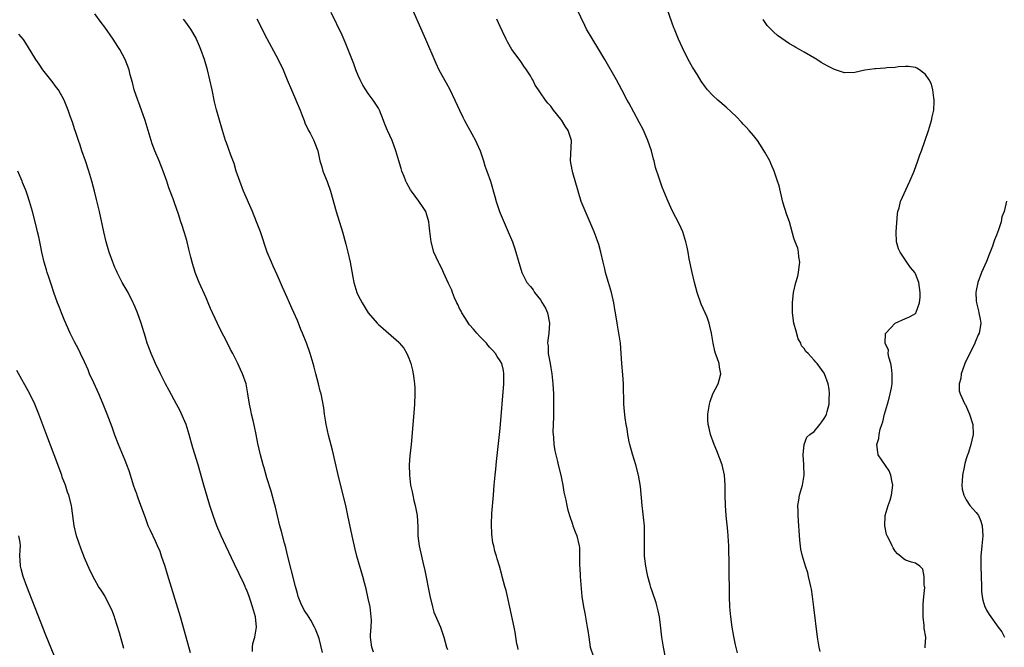
# Model space of a CAD drawing. Units: inches. Extents: x 2568040 to 2571000, y 1497000 to 1500000.
# Drawn here: x 2569008 to 2569203, y 1498479 to 1498603 of the extents above; entities that cross this region are included whole.
import ezdxf

# ---------------------------------------------------------------- set-up
doc = ezdxf.new("R2010")
doc.units = ezdxf.units.IN
doc.header["$MEASUREMENT"] = 0
doc.layers.add('LD25681497_10ft', color=111, linetype='Continuous')

msp = doc.modelspace()

# ---------------------------------------------------------------- linework, layer by layer
at = {"layer": 'LD25681497_10ft'}
for points, elevation in [([(2569084.78, 1498607), (2569088.32, 1498599), (2569090.3, 1498594.3), (2569090.95, 1498593), (2569092.4, 1498590.4), (2569093.1, 1498589.1), (2569094.08, 1498587), (2569094.99, 1498585), (2569095.65, 1498583.65), (2569095.97, 1498583), (2569098.19, 1498579), (2569098.42, 1498578.42), (2569099.09, 1498577), (2569099.76, 1498575), (2569100.03, 1498574.03), (2569100.42, 1498573), (2569101.11, 1498571), (2569101.99, 1498567.99), (2569102.26, 1498567), (2569102.89, 1498565), (2569103, 1498564.69), (2569104.59, 1498561), (2569105.43, 1498559), (2569105.86, 1498557.86), (2569106.15, 1498557), (2569106.58, 1498555.42), (2569107.32, 1498553), (2569108.31, 1498551), (2569109, 1498550.18), (2569109.52, 1498549.52), (2569109.81, 1498549), (2569111, 1498547.55), (2569111.34, 1498547), (2569111.96, 1498545.96), (2569112.37, 1498545), (2569112.77, 1498543), (2569112.6, 1498541), (2569112.41, 1498539.59), (2569112.39, 1498539), (2569112.48, 1498538.48), (2569112.53, 1498537), (2569112.88, 1498535), (2569113, 1498534.17), (2569113.21, 1498533), (2569113.43, 1498531), (2569113.56, 1498529), (2569113.58, 1498527), (2569113.52, 1498525.52), (2569113.53, 1498524.47), (2569113.46, 1498523), (2569113.45, 1498521.45), (2569113.48, 1498521), (2569113.57, 1498520.43), (2569113.64, 1498519), (2569113.79, 1498517.79), (2569113.98, 1498517), (2569114.32, 1498515.68), (2569114.47, 1498515), (2569115, 1498512.95), (2569115.38, 1498511), (2569115.62, 1498509.62), (2569115.96, 1498508.04), (2569116.16, 1498507), (2569116.31, 1498506.31), (2569116.69, 1498505), (2569117.28, 1498503.28), (2569117.4, 1498503), (2569117.81, 1498501.81), (2569118.18, 1498501), (2569118.63, 1498499), (2569118.66, 1498498.66), (2569118.67, 1498497), (2569118.69, 1498496.69), (2569118.68, 1498495), (2569118.72, 1498494.72), (2569118.83, 1498493), (2569119.16, 1498489), (2569119.45, 1498487), (2569119.72, 1498485.72), (2569120.21, 1498483), (2569120.3, 1498482.3), (2569120.5, 1498481), (2569120.82, 1498479), (2569121.35, 1498477.35)], 9000), ([(2569067.98, 1498477.98), (2569067.29, 1498480.71), (2569067, 1498481.58), (2569066.55, 1498482.55), (2569066.4, 1498483), (2569065.63, 1498484.37), (2569065, 1498485.43), (2569064.35, 1498486.35), (2569063.69, 1498487.69), (2569063.19, 1498489), (2569063, 1498489.62), (2569062.63, 1498491), (2569061, 1498497.46), (2569060.71, 1498498.71), (2569060.48, 1498499.52), (2569059.88, 1498501.88), (2569059.55, 1498503), (2569059.06, 1498504.94), (2569058.67, 1498506.67), (2569058.4, 1498507.6), (2569057.83, 1498509.83), (2569057, 1498512.46), (2569056.43, 1498514.43), (2569056.24, 1498515), (2569055.7, 1498517), (2569055.23, 1498519.23), (2569054.88, 1498521), (2569054.55, 1498522.55), (2569054.25, 1498523.75), (2569053.96, 1498525), (2569053.81, 1498525.81), (2569053.55, 1498527), (2569053.25, 1498529), (2569052.88, 1498531), (2569052.2, 1498533), (2569051.81, 1498533.81), (2569051.27, 1498535), (2569050.25, 1498537), (2569049.8, 1498537.8), (2569049.21, 1498539), (2569047.78, 1498541.78), (2569046.24, 1498545), (2569045.85, 1498545.85), (2569045.4, 1498547), (2569045, 1498547.97), (2569043.63, 1498551), (2569042.86, 1498553), (2569042.25, 1498555), (2569042.01, 1498555.99), (2569041.6, 1498557.6), (2569041.26, 1498559), (2569041, 1498559.92), (2569040.67, 1498561), (2569040.24, 1498562.24), (2569040.01, 1498563), (2569039.54, 1498564.46), (2569038.73, 1498566.73), (2569038.47, 1498567.53), (2569037.66, 1498569.66), (2569037.23, 1498571), (2569036.51, 1498573), (2569035.71, 1498575), (2569034.88, 1498577), (2569034.37, 1498578.37), (2569034.16, 1498579), (2569032.95, 1498583), (2569031.92, 1498585.92), (2569031.5, 1498587), (2569030.81, 1498589), (2569030.46, 1498590.46), (2569030.02, 1498591.98), (2569029.79, 1498593), (2569029.01, 1498595), (2569027.95, 1498597), (2569027.58, 1498597.58), (2569026.67, 1498599), (2569025, 1498601.37), (2569024.31, 1498602.31), (2569023, 1498604.01)], 9040), ([(2569106.57, 1498478.57), (2569106.49, 1498479), (2569106.34, 1498479.66), (2569106.02, 1498482.02), (2569105.77, 1498483), (2569104.94, 1498486.94), (2569104.47, 1498489), (2569104.23, 1498490.23), (2569103.97, 1498491), (2569103.44, 1498493), (2569103.33, 1498493.33), (2569102.89, 1498495), (2569102.43, 1498496.43), (2569102.29, 1498497), (2569101.97, 1498497.97), (2569101.75, 1498499), (2569101.59, 1498499.59), (2569101.35, 1498501.35), (2569101.3, 1498503.3), (2569101.41, 1498505.41), (2569101.69, 1498509), (2569101.86, 1498511), (2569102.04, 1498513), (2569102.17, 1498514.17), (2569102.31, 1498515.69), (2569102.64, 1498518.64), (2569103, 1498522.17), (2569103.73, 1498531), (2569103.75, 1498532.25), (2569103.78, 1498533), (2569103.66, 1498533.66), (2569103.34, 1498535), (2569103, 1498535.55), (2569102.42, 1498536.42), (2569102.09, 1498537), (2569101.58, 1498537.58), (2569101, 1498538.16), (2569100.6, 1498538.6), (2569100.32, 1498539), (2569099, 1498540.32), (2569098.41, 1498541), (2569097.79, 1498541.79), (2569097, 1498542.62), (2569096.83, 1498542.83), (2569096.08, 1498544.08), (2569095.46, 1498545), (2569095.33, 1498545.33), (2569095, 1498545.88), (2569094.65, 1498546.65), (2569094.46, 1498547), (2569094.01, 1498547.99), (2569093.61, 1498549), (2569093.47, 1498549.47), (2569093, 1498550.43), (2569092.83, 1498550.83), (2569092.47, 1498551.53), (2569091.83, 1498553), (2569091.61, 1498553.61), (2569091, 1498554.76), (2569090.86, 1498555), (2569089.96, 1498557), (2569089.43, 1498559), (2569089.12, 1498561.12), (2569089, 1498562.33), (2569088.92, 1498563), (2569088.35, 1498565), (2569087.83, 1498565.83), (2569086.97, 1498567.03), (2569085.5, 1498569), (2569085.3, 1498569.3), (2569084.61, 1498570.61), (2569084.44, 1498571), (2569084.1, 1498571.9), (2569083.65, 1498573), (2569083.49, 1498573.49), (2569083.03, 1498575), (2569082.46, 1498577), (2569081.71, 1498579), (2569080.81, 1498581), (2569080.27, 1498582.27), (2569079.97, 1498583), (2569079.2, 1498585), (2569079, 1498585.39), (2569078.37, 1498586.37), (2569077.95, 1498587), (2569077, 1498588.29), (2569076.51, 1498589), (2569075.95, 1498589.95), (2569075.37, 1498591), (2569075, 1498591.83), (2569074.54, 1498593), (2569074.14, 1498594.14), (2569072.45, 1498598.45), (2569071.84, 1498599.84), (2569069.69, 1498604.31)], 9010), ([(2569149.89, 1498477.89), (2569149.49, 1498479.49), (2569149.14, 1498481.14), (2569148.8, 1498483), (2569148.53, 1498485), (2569148.37, 1498487), (2569148.29, 1498489), (2569148.21, 1498495), (2569148.13, 1498499), (2569148.06, 1498499.94), (2569148.01, 1498501), (2569147.94, 1498501.94), (2569147.62, 1498505), (2569147.48, 1498507), (2569147.43, 1498509), (2569147.44, 1498509.44), (2569147.44, 1498511), (2569147.31, 1498513), (2569146.86, 1498515), (2569145.8, 1498517.8), (2569145.26, 1498519), (2569144.51, 1498521), (2569144.26, 1498522.26), (2569144.05, 1498523), (2569144.01, 1498523.99), (2569144.01, 1498525), (2569144.34, 1498527), (2569144.49, 1498527.51), (2569145.01, 1498529), (2569146.02, 1498531), (2569146.27, 1498531.73), (2569146.57, 1498533), (2569146.31, 1498534.31), (2569146.25, 1498535), (2569145.87, 1498536.13), (2569145.53, 1498537), (2569145.42, 1498537.42), (2569145.05, 1498539), (2569144.75, 1498541), (2569144.38, 1498542.38), (2569144.29, 1498543), (2569143.86, 1498544.14), (2569142.71, 1498546.71), (2569141.91, 1498549), (2569141.39, 1498551), (2569140.91, 1498553), (2569140.34, 1498555.66), (2569140.1, 1498557), (2569139.95, 1498557.95), (2569139.69, 1498559), (2569139.06, 1498561), (2569138.44, 1498562.44), (2569137, 1498565.21), (2569136.16, 1498567), (2569135.3, 1498569), (2569135, 1498569.78), (2569134.58, 1498571), (2569134.4, 1498571.6), (2569133.7, 1498573.7), (2569133.41, 1498575), (2569133.31, 1498575.31), (2569132.89, 1498577), (2569132.2, 1498579), (2569131.22, 1498581.22), (2569130.54, 1498582.54), (2569129.39, 1498584.61), (2569128.44, 1498586.44), (2569128.12, 1498587), (2569127.06, 1498589), (2569125.96, 1498591), (2569123.66, 1498595), (2569122.48, 1498597), (2569121.16, 1498599.16), (2569120.08, 1498601), (2569119.71, 1498601.71), (2569118.13, 1498605)], 8980), ([(2569166.18, 1498478.18), (2569165.95, 1498479), (2569165.83, 1498479.83), (2569165.63, 1498481), (2569164.95, 1498486.95), (2569164.68, 1498489), (2569164.46, 1498490.46), (2569164.35, 1498491), (2569164.13, 1498491.87), (2569163.9, 1498493), (2569163.72, 1498493.72), (2569163.31, 1498495), (2569162.72, 1498497), (2569162.39, 1498498.39), (2569162.16, 1498500.16), (2569162.03, 1498502.03), (2569161.99, 1498503), (2569161.85, 1498505), (2569161.86, 1498505.86), (2569161.8, 1498507), (2569161.94, 1498508.06), (2569162.11, 1498509), (2569162.67, 1498511), (2569162.99, 1498513), (2569162.95, 1498514.95), (2569162.93, 1498515.07), (2569162.83, 1498517), (2569162.99, 1498519), (2569163.54, 1498520.46), (2569164.14, 1498521), (2569165, 1498521.62), (2569166.09, 1498523), (2569166.51, 1498523.49), (2569167, 1498524.13), (2569167.29, 1498524.71), (2569167.41, 1498525), (2569167.54, 1498525.54), (2569167.95, 1498527), (2569167.98, 1498528.02), (2569168.03, 1498529), (2569167.96, 1498529.96), (2569167.75, 1498531), (2569167.06, 1498533), (2569167, 1498533.1), (2569165.6, 1498535), (2569165.3, 1498535.3), (2569165, 1498535.67), (2569163.79, 1498537), (2569163.37, 1498537.37), (2569163, 1498537.98), (2569162.51, 1498538.51), (2569162.37, 1498539), (2569161.86, 1498539.86), (2569161.42, 1498541.42), (2569161.01, 1498543), (2569160.7, 1498545), (2569160.71, 1498547), (2569160.94, 1498549), (2569161.39, 1498551), (2569161.74, 1498552.26), (2569161.9, 1498553), (2569162.06, 1498554.06), (2569162.15, 1498555), (2569161.95, 1498556.05), (2569161.91, 1498557), (2569161.75, 1498557.75), (2569161.23, 1498559), (2569161, 1498559.72), (2569160.12, 1498563), (2569159.63, 1498564.37), (2569158.83, 1498566.83), (2569158.06, 1498570.06), (2569157.79, 1498571), (2569157.11, 1498573), (2569156.45, 1498574.45), (2569156.22, 1498575), (2569155.26, 1498576.74), (2569155.07, 1498577.07), (2569154.28, 1498578.28), (2569153.78, 1498579), (2569153, 1498579.99), (2569152.17, 1498581), (2569151.62, 1498581.62), (2569151, 1498582.27), (2569150.66, 1498582.66), (2569149.68, 1498583.68), (2569147.62, 1498585.62), (2569145.98, 1498587), (2569145, 1498587.9), (2569143.96, 1498589), (2569143.53, 1498589.53), (2569142.72, 1498590.72), (2569141.97, 1498591.97), (2569141, 1498593.48), (2569140.15, 1498595), (2569139, 1498597.3), (2569138.25, 1498599), (2569137.41, 1498601), (2569137.29, 1498601.29), (2569137, 1498602.2), (2569135.97, 1498605)], 8970), ([(2569078.06, 1498478.06), (2569077.71, 1498479), (2569077.53, 1498480.47), (2569077.44, 1498481), (2569077.43, 1498481.43), (2569077.57, 1498483), (2569077.63, 1498484.37), (2569077.6, 1498485), (2569077.34, 1498487), (2569077, 1498488.63), (2569076.57, 1498490.57), (2569076.25, 1498491.75), (2569075.93, 1498493), (2569074.77, 1498497), (2569074.39, 1498498.39), (2569073.81, 1498501), (2569072.97, 1498505), (2569072.54, 1498507), (2569072.06, 1498509), (2569071, 1498513.31), (2569069.92, 1498517.92), (2569069.13, 1498520.87), (2569068.73, 1498522.73), (2569068.66, 1498523), (2569068.59, 1498523.41), (2569068.38, 1498525), (2569068.24, 1498526.24), (2569067.68, 1498529), (2569067.53, 1498529.53), (2569067.18, 1498531), (2569066.68, 1498533), (2569066.31, 1498534.31), (2569066.14, 1498535), (2569065.54, 1498537), (2569064.89, 1498538.89), (2569064.02, 1498541), (2569063.71, 1498541.71), (2569063, 1498543.48), (2569061.9, 1498545.9), (2569061.45, 1498547), (2569061, 1498548.03), (2569060.06, 1498550.06), (2569059.68, 1498551), (2569059, 1498552.54), (2569058.21, 1498554.21), (2569057.87, 1498555), (2569057.05, 1498557), (2569055.74, 1498561), (2569054.95, 1498563), (2569054.13, 1498565), (2569052.39, 1498569), (2569051.63, 1498571), (2569050.94, 1498573), (2569050.51, 1498574.51), (2569049.88, 1498576.12), (2569049.44, 1498577.44), (2569049, 1498578.55), (2569048.84, 1498579), (2569048.21, 1498581), (2569047.49, 1498583.49), (2569047.07, 1498585.07), (2569046.67, 1498586.67), (2569046.17, 1498589), (2569045.76, 1498591), (2569045.29, 1498593), (2569044.68, 1498595), (2569043.95, 1498597), (2569043.66, 1498597.66), (2569043.12, 1498599), (2569043, 1498599.23), (2569041.96, 1498601), (2569041, 1498602.39), (2569040.55, 1498603)], 9030), ([(2569055, 1498603.06), (2569057, 1498599.18), (2569059.23, 1498595), (2569060.2, 1498593), (2569061.02, 1498591), (2569061.82, 1498589), (2569063.55, 1498585), (2569063.93, 1498583.93), (2569064.36, 1498583), (2569064.5, 1498582.5), (2569065.13, 1498581.13), (2569065.23, 1498581), (2569065.53, 1498580.47), (2569066.26, 1498579), (2569066.48, 1498578.48), (2569067.01, 1498577.01), (2569067.45, 1498575), (2569067.83, 1498573.83), (2569068.06, 1498573), (2569068.9, 1498570.9), (2569069.57, 1498569), (2569070.68, 1498565), (2569071.94, 1498561), (2569072.59, 1498558.59), (2569072.98, 1498557), (2569073.43, 1498555), (2569073.93, 1498552.07), (2569074.14, 1498551), (2569074.36, 1498550.36), (2569074.75, 1498549), (2569075, 1498548.41), (2569075.78, 1498547), (2569077, 1498545.02), (2569078.72, 1498543), (2569079, 1498542.71), (2569079.91, 1498541.91), (2569081, 1498541), (2569083, 1498539.25), (2569083.12, 1498539.12), (2569084.02, 1498538.02), (2569084.61, 1498537), (2569085, 1498536.09), (2569085.4, 1498535), (2569085.72, 1498533.72), (2569085.86, 1498533), (2569085.98, 1498532.02), (2569086.13, 1498531), (2569086.17, 1498530.17), (2569086.2, 1498529), (2569086.11, 1498527), (2569086.04, 1498526.04), (2569085.44, 1498519), (2569085.23, 1498516.77), (2569085.09, 1498515), (2569085.11, 1498513), (2569085.36, 1498511), (2569085.68, 1498509.68), (2569085.78, 1498509), (2569086.01, 1498507.99), (2569086.25, 1498507), (2569086.62, 1498505), (2569086.77, 1498502.77), (2569086.81, 1498501), (2569087.04, 1498499), (2569087.49, 1498497), (2569087.78, 1498495.78), (2569088.15, 1498494.15), (2569089.15, 1498489.15), (2569089.67, 1498487), (2569089.95, 1498485.95), (2569091.25, 1498483), (2569091.88, 1498481), (2569092.43, 1498479), (2569092.6, 1498478.6)], 9020), ([(2569135.68, 1498477), (2569135.26, 1498479), (2569134.96, 1498481), (2569134.76, 1498482.76), (2569134.66, 1498483.34), (2569134.45, 1498485), (2569134.23, 1498486.23), (2569133.81, 1498487.8), (2569133, 1498490.1), (2569132.79, 1498490.78), (2569132.65, 1498491.35), (2569132.2, 1498493), (2569131.97, 1498493.97), (2569131.78, 1498495), (2569131.53, 1498497), (2569131.49, 1498499), (2569131.52, 1498500.48), (2569131.54, 1498501), (2569131.54, 1498501.54), (2569131.48, 1498503), (2569131.29, 1498504.71), (2569131.25, 1498505.25), (2569131.04, 1498507), (2569130.72, 1498510.72), (2569130.35, 1498513), (2569129.82, 1498515), (2569129.14, 1498517.14), (2569128.61, 1498519), (2569128.48, 1498519.52), (2569128.21, 1498521), (2569128.1, 1498522.1), (2569127.91, 1498523), (2569127.7, 1498524.3), (2569127.55, 1498525.55), (2569127.43, 1498527), (2569127.42, 1498528.58), (2569127.36, 1498529.36), (2569127.34, 1498531), (2569127.22, 1498532.78), (2569127.02, 1498535), (2569126.9, 1498537), (2569126.75, 1498539), (2569126.46, 1498541), (2569126.1, 1498543), (2569125.8, 1498545), (2569125.67, 1498545.67), (2569125.46, 1498547), (2569124.98, 1498549), (2569124.42, 1498551), (2569124.16, 1498551.84), (2569123.83, 1498553), (2569123.69, 1498553.69), (2569123.34, 1498555), (2569122.91, 1498557), (2569122.49, 1498558.49), (2569122.32, 1498559), (2569121.97, 1498559.97), (2569121.55, 1498561), (2569119.59, 1498565.59), (2569119.04, 1498567), (2569118.39, 1498569), (2569117.37, 1498572.63), (2569117.28, 1498573), (2569117.24, 1498573.24), (2569116.89, 1498575), (2569117.1, 1498579), (2569116.46, 1498581), (2569115.87, 1498581.87), (2569115.19, 1498583), (2569115, 1498583.26), (2569113.58, 1498585), (2569113, 1498585.77), (2569112.41, 1498586.41), (2569111.98, 1498587), (2569111, 1498588.44), (2569110.6, 1498589), (2569109.95, 1498589.95), (2569109.45, 1498591), (2569109.27, 1498591.27), (2569109, 1498591.77), (2569108.24, 1498593), (2569107.7, 1498593.7), (2569107, 1498594.78), (2569105.34, 1498597), (2569104.47, 1498598.47), (2569104.19, 1498599), (2569103.49, 1498600.51), (2569103, 1498601.51), (2569102.34, 1498603)], 8990), ([(2569186.89, 1498478.89), (2569186.92, 1498479.08), (2569187.03, 1498481), (2569186.7, 1498482.7), (2569186.71, 1498483.29), (2569186.48, 1498485), (2569186.49, 1498487.51), (2569186.66, 1498489), (2569186.82, 1498490.82), (2569186.8, 1498491), (2569186.71, 1498491.29), (2569186.72, 1498493), (2569186.44, 1498494.44), (2569185.83, 1498495), (2569185, 1498495.62), (2569184.19, 1498495.81), (2569183, 1498496.18), (2569182.53, 1498496.54), (2569182.03, 1498497), (2569181.47, 1498497.47), (2569181, 1498497.99), (2569180.6, 1498498.6), (2569180.38, 1498499), (2569179.85, 1498500.15), (2569179.41, 1498501), (2569179.28, 1498501.28), (2569178.93, 1498503), (2569179.04, 1498505), (2569179.6, 1498507), (2569179.97, 1498508.03), (2569180.25, 1498509), (2569180.54, 1498511), (2569180.4, 1498511.6), (2569180.15, 1498513), (2569179.83, 1498513.83), (2569177.65, 1498517), (2569177.53, 1498517.53), (2569177.36, 1498519), (2569177.76, 1498520.24), (2569177.82, 1498521), (2569178.02, 1498522.02), (2569178.34, 1498523), (2569178.52, 1498523.48), (2569178.88, 1498525), (2569179.49, 1498527), (2569179.82, 1498528.18), (2569180, 1498529), (2569180.24, 1498530.24), (2569180.36, 1498531), (2569180.36, 1498531.64), (2569180.42, 1498533), (2569180.29, 1498534.29), (2569180.14, 1498535), (2569179.72, 1498536.28), (2569179.62, 1498537), (2569179.64, 1498537.64), (2569179.02, 1498539), (2569179.09, 1498540.91), (2569179.14, 1498541), (2569181, 1498542.94), (2569183, 1498543.9), (2569183.8, 1498544.2), (2569185, 1498544.89), (2569185.06, 1498544.94), (2569185.09, 1498545), (2569185.11, 1498545.11), (2569185.8, 1498547), (2569185.92, 1498548.08), (2569185.91, 1498549), (2569185.66, 1498551), (2569185, 1498552.69), (2569184.84, 1498553), (2569183.98, 1498553.98), (2569183.31, 1498555), (2569183, 1498555.42), (2569181.94, 1498557), (2569181.67, 1498557.67), (2569181.24, 1498559), (2569181.18, 1498561), (2569181.46, 1498564.54), (2569181.52, 1498565), (2569181.74, 1498565.74), (2569182.01, 1498567), (2569183.9, 1498571), (2569184.71, 1498573), (2569185.47, 1498575), (2569185.83, 1498576.17), (2569186.2, 1498577), (2569186.86, 1498578.86), (2569186.92, 1498579.08), (2569187, 1498579.29), (2569187.41, 1498580.59), (2569187.56, 1498581), (2569188.18, 1498583), (2569188.31, 1498583.69), (2569188.6, 1498585), (2569188.71, 1498586.71), (2569188.7, 1498587), (2569188.59, 1498587.41), (2569188.42, 1498589), (2569188.12, 1498590.12), (2569187.68, 1498591), (2569187, 1498592.03), (2569185.77, 1498593), (2569185.29, 1498593.29), (2569185, 1498593.41), (2569183.64, 1498593.64), (2569183, 1498593.64), (2569181.58, 1498593.58), (2569181, 1498593.44), (2569179.36, 1498593.36), (2569179, 1498593.27), (2569177.18, 1498593.18), (2569177, 1498593.14), (2569175, 1498592.87), (2569173, 1498592.44), (2569171, 1498592.4), (2569169, 1498593.06), (2569167.69, 1498593.69), (2569167, 1498594.1), (2569166.41, 1498594.41), (2569165.5, 1498595), (2569163, 1498596.43), (2569162.09, 1498597), (2569161.38, 1498597.38), (2569161, 1498597.62), (2569160.13, 1498598.13), (2569157.77, 1498599.77), (2569157, 1498600.46), (2569156.46, 1498601), (2569155.75, 1498601.75), (2569154.9, 1498602.9)], 8960), ([(2569054.18, 1498478.18), (2569054.14, 1498479), (2569054.22, 1498479.78), (2569054.58, 1498481), (2569054.94, 1498483), (2569054.74, 1498485), (2569054.33, 1498486.33), (2569054.18, 1498487), (2569053.77, 1498488.23), (2569053.49, 1498489), (2569053, 1498490.27), (2569052.76, 1498490.76), (2569052.67, 1498491), (2569052.41, 1498491.6), (2569050.62, 1498495.38), (2569048.88, 1498499), (2569047.96, 1498501), (2569047.12, 1498503), (2569046.4, 1498505), (2569045.76, 1498507), (2569045.21, 1498508.79), (2569044.55, 1498511), (2569043.41, 1498515), (2569042.38, 1498518.38), (2569041.67, 1498521), (2569041.03, 1498523), (2569039.8, 1498525.8), (2569039.12, 1498527), (2569037.69, 1498529.69), (2569036.95, 1498531), (2569035.96, 1498533), (2569035.02, 1498535), (2569034.15, 1498537), (2569033.82, 1498537.82), (2569033.39, 1498539), (2569033, 1498540.23), (2569032.16, 1498543), (2569031.46, 1498545), (2569031, 1498546.12), (2569030.74, 1498546.74), (2569030.61, 1498547), (2569029.59, 1498549), (2569028.45, 1498551), (2569027.44, 1498553), (2569027.29, 1498553.29), (2569027, 1498553.99), (2569026.59, 1498555), (2569025.86, 1498557), (2569025.65, 1498557.65), (2569025.27, 1498559), (2569024.8, 1498561), (2569023.93, 1498565), (2569023.38, 1498567.38), (2569022.98, 1498569), (2569022.46, 1498571), (2569021.88, 1498573), (2569021.2, 1498575), (2569020.49, 1498577), (2569020.12, 1498578.12), (2569019.8, 1498579), (2569019.19, 1498580.81), (2569019.1, 1498581.1), (2569018.61, 1498582.61), (2569018.17, 1498583.83), (2569017.78, 1498585), (2569016.97, 1498587), (2569015.84, 1498589), (2569015.5, 1498589.5), (2569014.64, 1498590.64), (2569012.77, 1498593), (2569012.07, 1498594.06), (2569011.4, 1498595), (2569009.73, 1498597.73), (2569008.93, 1498598.93), (2569008.03, 1498600.03)], 9050), ([(2569041.89, 1498477.89), (2569041.07, 1498481), (2569039.91, 1498485), (2569037.39, 1498493.39), (2569036.92, 1498494.92), (2569036.22, 1498497), (2569035.9, 1498497.9), (2569035.42, 1498499), (2569035, 1498499.93), (2569034.02, 1498502.02), (2569033.59, 1498503), (2569033, 1498504.52), (2569032.12, 1498507), (2569031.59, 1498508.41), (2569031.38, 1498509), (2569031.29, 1498509.29), (2569031, 1498510.08), (2569030.68, 1498511), (2569030.53, 1498511.47), (2569029.82, 1498513.82), (2569029.37, 1498515), (2569029, 1498515.85), (2569027.72, 1498519), (2569027, 1498520.84), (2569026.43, 1498522.43), (2569025.48, 1498525), (2569024.69, 1498527), (2569023.84, 1498529), (2569022.82, 1498531.18), (2569022.01, 1498533), (2569021.73, 1498533.73), (2569021, 1498535.32), (2569020.22, 1498537), (2569019.81, 1498537.81), (2569019, 1498539.32), (2569018.17, 1498541), (2569017, 1498543.7), (2569016.46, 1498545), (2569016.06, 1498546.06), (2569015.67, 1498547), (2569014.94, 1498549), (2569014.47, 1498550.47), (2569013.93, 1498552.07), (2569013.63, 1498553), (2569013.5, 1498553.5), (2569013.02, 1498555), (2569012.59, 1498557), (2569012.34, 1498558.34), (2569011.97, 1498560.03), (2569011.73, 1498561), (2569011.57, 1498561.57), (2569011.23, 1498563), (2569010.72, 1498565), (2569010.33, 1498566.33), (2569010.17, 1498567), (2569009.76, 1498568.24), (2569009.49, 1498569), (2569009.33, 1498569.33), (2569008.75, 1498570.75), (2569008.67, 1498571), (2569007.82, 1498573)], 9060), ([(2569202.95, 1498567.05), (2569202.49, 1498565), (2569202.06, 1498563.94), (2569201.89, 1498563), (2569201.4, 1498561.4), (2569201, 1498560.34), (2569200.58, 1498559.42), (2569200.46, 1498559), (2569200.18, 1498558.18), (2569199.5, 1498556.5), (2569199, 1498555.17), (2569198.04, 1498553), (2569197.29, 1498551), (2569197, 1498549.45), (2569196.93, 1498549), (2569197, 1498547.41), (2569197.02, 1498547), (2569197.41, 1498545.41), (2569197.52, 1498545), (2569197.77, 1498543.77), (2569197.89, 1498543), (2569197.72, 1498541.72), (2569197.56, 1498541), (2569197.36, 1498540.64), (2569196.75, 1498539.25), (2569196.69, 1498539), (2569196.41, 1498538.41), (2569195.47, 1498536.53), (2569194.76, 1498535), (2569194.58, 1498534.59), (2569194.02, 1498533), (2569193.95, 1498532.05), (2569193.61, 1498531), (2569193.64, 1498529.64), (2569193.81, 1498529), (2569194.72, 1498527), (2569194.83, 1498526.83), (2569195.67, 1498525), (2569196.29, 1498523), (2569196.36, 1498521), (2569196.09, 1498519.91), (2569195.92, 1498519), (2569195.43, 1498517.43), (2569195.18, 1498516.82), (2569195, 1498516.21), (2569194.7, 1498515.3), (2569194.57, 1498514.57), (2569194.25, 1498513), (2569194.22, 1498511.78), (2569194.16, 1498511), (2569194.21, 1498510.21), (2569194.52, 1498509), (2569195, 1498508.12), (2569195.73, 1498507), (2569196.3, 1498506.3), (2569197, 1498505.62), (2569197.26, 1498505.26), (2569197.41, 1498505), (2569197.87, 1498503.87), (2569198.16, 1498503), (2569198.27, 1498501), (2569198.07, 1498499), (2569197.92, 1498497), (2569197.9, 1498495), (2569197.99, 1498491), (2569198.03, 1498490.03), (2569198.17, 1498489), (2569198.29, 1498488.29), (2569198.7, 1498487), (2569198.79, 1498486.78), (2569199, 1498486.35), (2569199.5, 1498485.5), (2569201.3, 1498483), (2569202.03, 1498482.03), (2569202.57, 1498481)], 8950), ([(2569028.75, 1498478.75), (2569027.87, 1498481.87), (2569027, 1498484.76), (2569026.91, 1498485), (2569026.37, 1498486.37), (2569026.08, 1498487), (2569025.08, 1498489), (2569025, 1498489.14), (2569024.25, 1498490.25), (2569023.78, 1498491), (2569023, 1498492.32), (2569022.09, 1498494.09), (2569021, 1498496.68), (2569020.35, 1498498.35), (2569019.44, 1498501), (2569018.96, 1498503), (2569018.48, 1498506.48), (2569018.4, 1498507), (2569017.91, 1498509), (2569017.65, 1498509.65), (2569017.23, 1498511), (2569016.61, 1498512.61), (2569016.49, 1498513), (2569015, 1498516.96), (2569013.34, 1498521.34), (2569011.98, 1498525), (2569011.7, 1498525.7), (2569011.17, 1498527), (2569010.19, 1498529), (2569007.64, 1498533.64)], 9070), ([(2569015, 1498477.39), (2569013.39, 1498481.39), (2569009.6, 1498491), (2569008.86, 1498493), (2569008.49, 1498494.49), (2569008.33, 1498495), (2569008.29, 1498496.29), (2569008.24, 1498497), (2569008.28, 1498498.28), (2569008.36, 1498499), (2569008.3, 1498499.7), (2569008.05, 1498501)], 9080)]:
    msp.add_lwpolyline(points, dxfattribs=dict(at, elevation=elevation))

doc.saveas('drawing.dxf')
